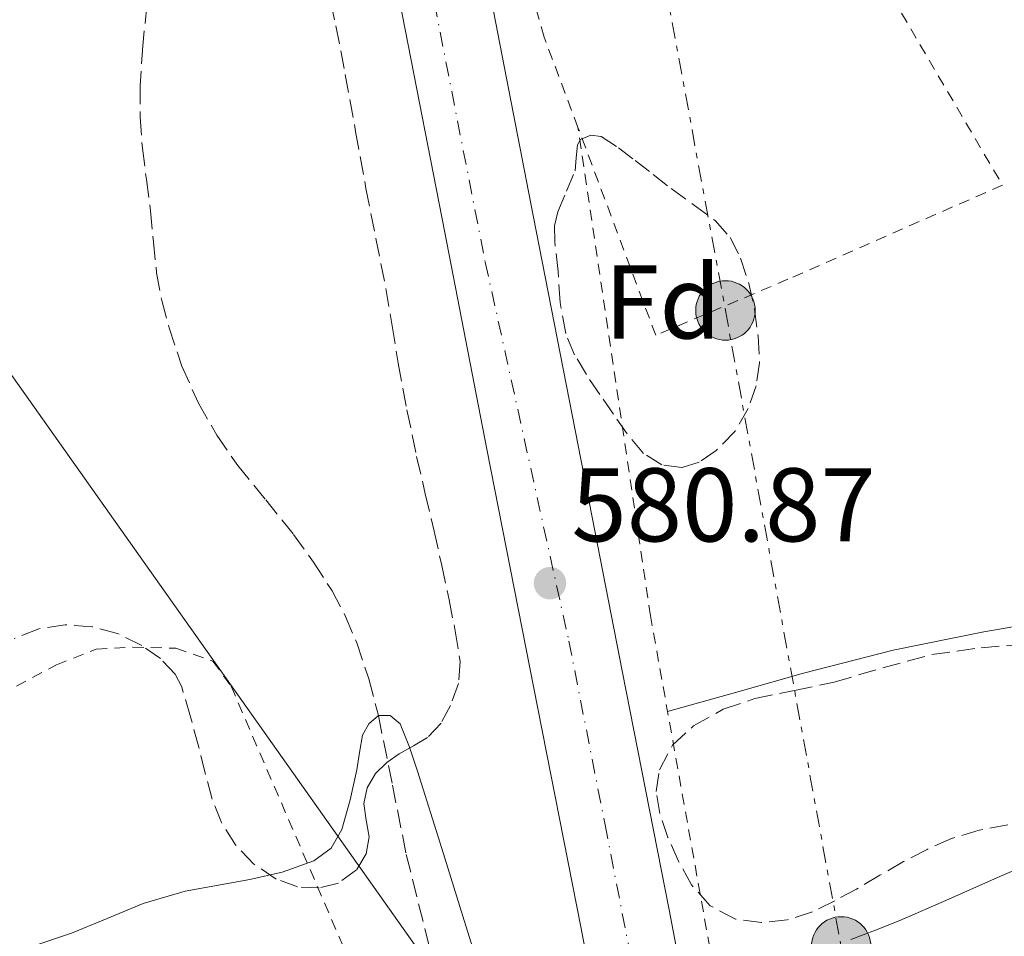
# Model space of a CAD drawing. Units: metres. Extents: x 586573 to 590005, y 4761367 to 4763724.
# Drawn here: x 589280 to 589375, y 4763075 to 4763163 of the extents above; entities that cross this region are included whole.
import ezdxf
from ezdxf.enums import TextEntityAlignment as Align

# ---------------------------------------------------------------- set-up
doc = ezdxf.new("R2010")
doc.units = ezdxf.units.M
doc.header["$MEASUREMENT"] = 0
for name, pattern in [('DGN Style 2', [1.7399219301090239, 1.043953158065414, -0.6959687720436097]), ('DGN Style 3', [2.435890702152634, 1.739921930109024, -0.6959687720436097]), ('DGN Style 4', [2.7856150101045474, 1.391937544087219, -0.6959687720436097, 0.001739921930109024, -0.6959687720436097]), ('DGN Style 7', [3.4798438602180486, 1.565929737098122, -0.6959687720436097, 0.5219765790327072, -0.6959687720436097])]:
    doc.linetypes.add(name, pattern=pattern)
for name, color, linetype, lineweight in [('Barranco lineal', 142, 'DGN Style 3', 13), ('Carretera', 9, 'Continuous', 0), ('Cota de punto acotado terreno', 7, 'Continuous', 0), ('Curva de nivel intermedia', 30, 'Continuous', 0), ('Eje de carretera', 7, 'DGN Style 4', 0), ('Etiqueta de zona arbolada', 92, 'Continuous', 0), ('Línea de asfalto', 7, 'Continuous', 13), ('Línea de cambio de uso (parcela vista)', 92, 'Continuous', 0), ('Línea eléctrica', 6, 'DGN Style 7', 0), ('Línea telefónica', 7, 'Continuous', 0), ('Poste tendido eléctrico', 7, 'Continuous', 0), ('Punto acotado terreno (símbolo)', 7, 'Continuous', 0), ('Tela metálica o alambrada', 7, 'DGN Style 2', 0), ('Transformador', 7, 'Continuous', 0), ('Valla', 7, 'DGN Style 2', 0), ('Zona arbolada', 92, 'DGN Style 3', 0)]:
    doc.layers.add(name, color=color, linetype=linetype, lineweight=lineweight)
doc.styles.add('Style-Arial', font='arial.ttf')

# ---------------------------------------------------------------- blocks, each defined once
blk = doc.blocks.new('5PATER')
at = {"layer": 'Barranco lineal', "linetype": 'Continuous', "lineweight": 0}
h = blk.add_hatch(color=51, dxfattribs=at)
edge = h.paths.add_edge_path()
edge.add_ellipse((0, 0), major_axis=(-0.1095731443231308, -0.1110710700762829), ratio=0.9994222409660317, start_angle=0, end_angle=360)
blk = doc.blocks.new('5PELE')
at = {"layer": 'Transformador', "linetype": 'Continuous', "lineweight": 0}
h = blk.add_hatch(color=9, dxfattribs=at)
edge = h.paths.add_edge_path()
edge.add_arc((-2.000000476837158e-05, 0), 0.2850000000000001, 0, 360)
at = {"layer": 'Transformador', "color": 252, "linetype": 'Continuous', "lineweight": 0}
blk.add_circle((-2.000000476837158e-05, 0), 0.2850000000000001, dxfattribs=at)

msp = doc.modelspace()

# ---------------------------------------------------------------- linework, layer by layer
at = {"layer": 'Barranco lineal', "color": 142, "linetype": 'DGN Style 3', "lineweight": 13}
msp.add_polyline3d([(589292.6399999997, 4763164.300000001, 580.3699999999953), (589292.2400000002, 4763160.449999999, 580.3699999999953), (589291.9800000004, 4763156.59, 580.3699999999953), (589291.9800000004, 4763153.600000001, 580.3699999999953), (589292.2100000001, 4763150.619999999, 580.3699999999953), (589292.5899999999, 4763147.619999999, 580.3699999999953), (589292.9800000004, 4763144.619999999, 580.3699999999953), (589293.2699999996, 4763141.66, 580.3699999999953), (589293.5700000003, 4763138.699999999, 580.3699999999953), (589294.0599999996, 4763136.039999999, 580.3600000000006), (589294.7699999996, 4763133.42, 580.3500000000058), (589296, 4763129.75, 580.3500000000058), (589297.5800000001, 4763126.199999999, 580.3500000000058), (589299.3399999999, 4763123.130000001, 580.3500000000058), (589301.3399999999, 4763120.24, 580.3500000000058), (589304.0199999996, 4763116.939999999, 580.3500000000058), (589306.7000000002, 4763113.640000001, 580.3500000000058), (589308.6100000005, 4763110.980000001, 580.3500000000058), (589310.3799999999, 4763108.220000001, 580.3500000000058), (589311.6799999997, 4763105.789999999, 580.2899999999936), (589312.7400000002, 4763103.24, 580.1900000000023), (589313.8899999997, 4763099.789999999, 580.0899999999965), (589314.8200000003, 4763096.279999999, 580), (589316.1600000003, 4763089.630000001, 579.8600000000006), (589317.4900000002, 4763082.99, 579.7599999999948), (589320.04, 4763072.800000001, 579.6699999999983)], dxfattribs=at)
at = {"layer": 'Carretera', "color": 9, "linetype": 'Continuous', "lineweight": 0}
for points in [[(589314.0900000003, 4763259.11, 583.8300000000017), (589313.4600000001, 4763253.100000001, 583.5800000000017), (589313.29, 4763246.49, 583.2100000000064), (589313.3900000006, 4763239.61, 582.8600000000006), (589313.6499999977, 4763230.949999999, 582.5800000000017), (589314.5199999994, 4763222.630000002, 582.320000000007), (589316.8199999994, 4763210.430000001, 581.8500000000058), (589319.2300000011, 4763197.899999999, 581.3999999999943), (589322.4200000007, 4763181.430000001, 580.9400000000023), (589325.6100000005, 4763164.949999998, 580.7299999999959), (589329.6499999993, 4763144.190000001, 580.6900000000023), (589333.6900000006, 4763123.45, 580.6499999999943), (589338.1900000023, 4763100.58, 580.6100000000006), (589342.6900000017, 4763077.680000001, 580.5599999999977), (589346.9299999997, 4763055.349999999, 580.3300000000017), (589351.1099999994, 4763033.01, 580.029999999999), (589355.6900000015, 4763008.15, 579.820000000007), (589360.3200000006, 4762983.349999999, 579.6300000000047), (589363.8299999975, 4762965.53, 579.5200000000041), (589364.1499999994, 4762963.909999999, 579.5099999999948), (589365.2199999979, 4762958.51, 579.4799999999959), (589367.3799999993, 4762947.650000001, 579.4199999999983), (589370.4500000004, 4762931.939999999, 579.1900000000023)], [(589361.9699999979, 4762930.279999999, 579.1900000000023), (589358.9100000003, 4762945.980000001, 579.4199999999983), (589355.3599999985, 4762963.850000001, 579.5200000000041), (589351.8400000002, 4762981.720000002, 579.6300000000047), (589347.2000000001, 4763006.57, 579.820000000007), (589342.6200000001, 4763031.430000001, 580.029999999999), (589338.4499999993, 4763053.739999999, 580.3300000000017), (589334.2100000014, 4763076.040000002, 580.5599999999977), (589329.7199999987, 4763098.91, 580.6100000000006), (589325.2100000003, 4763121.790000002, 580.6499999999943), (589321.1700000013, 4763142.540000001, 580.6900000000023), (589317.1400000014, 4763163.300000001, 580.7299999999959), (589313.9400000006, 4763179.779999999, 580.9400000000023), (589310.7500000009, 4763196.259999999, 581.3999999999943), (589308.329999998, 4763208.82, 581.8500000000058), (589305.9699999999, 4763221.38, 582.320000000007), (589305.0300000011, 4763230.37, 582.5800000000017), (589304.7499999994, 4763239.42, 582.8600000000006), (589304.6499999989, 4763246.53, 583.2100000000064), (589304.6800000002, 4763247.810000001, 583.2700000000041), (589304.8299999977, 4763253.66, 583.5800000000017), (589305.0199999999, 4763255.480000001, 583.6499999999943)]]:
    msp.add_polyline3d(points, dxfattribs=at)
at = {"layer": 'Curva de nivel intermedia', "color": 30, "linetype": 'Continuous', "lineweight": 0, "elevation": 580.0000000000001, "flags": 128}
msp.add_lwpolyline([(589278.3400000003, 4763073.079999999), (589285.4000000012, 4763075.439999999), (589288.8400000011, 4763076.850000001), (589292.29, 4763078.269999999), (589296.290000001, 4763079.470000002), (589302.5100000015, 4763080.58), (589305.6100000017, 4763081.289999999), (589308.6400000004, 4763082.380000002), (589310.3000000011, 4763083.600000001), (589311.3300000017, 4763085.359999998), (589312.1100000016, 4763088.220000001), (589312.7400000021, 4763091.099999999), (589313.0000000013, 4763092.750000001), (589313.3099999997, 4763094.409999999), (589313.910000001, 4763095.5), (589314.8200000006, 4763096.28), (589315.9600000007, 4763096.289999999), (589316.9100000006, 4763095.5), (589317.8000000002, 4763093.249999999), (589318.5600000002, 4763090.970000002), (589320.9100000015, 4763083.56), (589323.2100000016, 4763076.140000001), (589327.0200000004, 4763063.92)], dxfattribs=at)
at = {"layer": 'Eje de carretera', "color": 7, "linetype": 'DGN Style 4', "lineweight": 0}
msp.add_polyline3d([(589309.7498813699, 4763262.309580093, 591.2995999999986), (589308.0300000003, 4763248.210000002, 583.3000000000029), (589308.4599999995, 4763237.140000001, 582.779999999999), (589309.8799999988, 4763219.860000002, 582.2400000000052), (589313.7899999982, 4763198.140000002, 581.4499999999971), (589320.1799999984, 4763164.570000002, 580.7400000000054), (589325.0599999978, 4763139.710000002, 580.679999999993), (589333.070000001, 4763103.420000001, 580.7100000000064), (589336.5399999977, 4763085.83, 580.570000000007), (589344.1200000016, 4763046.820000002, 580.2200000000012), (589351.8199999996, 4763007.580000001, 579.820000000007), (589358.8700000016, 4762969.660000001, 579.7100000000065), (589361.3700000006, 4762954.560000001, 579.4600000000065), (589368.1900000002, 4762922.52, 579.0500000000029), (589371.7799999998, 4762901.990000002, 578.9700000000013), (589376.4200000024, 4762888.180000001, 578.5099999999948), (589381.9600000011, 4762876.350000001, 578.070000000007), (589389.879999998, 4762864.619999999, 577.9199999999984), (589396.1799999991, 4762857.130000001, 577.7100000000065), (589400.5199999998, 4762850.939999999, 577.5800000000017), (589406.0300000017, 4762836.9, 577.3399999999966), (589411.0000000005, 4762824.250000002, 577.0800000000019), (589412.0100000009, 4762822.160000003, 577.070000000007)], dxfattribs=at)
at = {"layer": 'Línea de asfalto', "color": 7, "linetype": 'Continuous', "lineweight": 13}
for points in [[(589314.0899999997, 4763259.11, 583.8300000000017), (589313.4599999995, 4763253.100000001, 583.5800000000017), (589313.2899999997, 4763246.490000002, 583.2100000000065), (589313.3900000001, 4763239.610000002, 582.8600000000007), (589313.6499999972, 4763230.949999999, 582.5800000000019), (589314.519999999, 4763222.630000004, 582.320000000007), (589316.8199999989, 4763210.430000001, 581.8500000000058), (589319.2300000007, 4763197.9, 581.3999999999943), (589322.4200000003, 4763181.430000002, 580.9400000000023), (589325.61, 4763164.949999999, 580.7299999999959), (589329.6499999989, 4763144.190000001, 580.6900000000024), (589333.6900000002, 4763123.450000001, 580.6499999999943), (589338.1900000017, 4763100.58, 580.6100000000006), (589342.6900000012, 4763077.680000001, 580.5599999999976), (589346.9299999991, 4763055.350000001, 580.3300000000017), (589351.1099999989, 4763033.010000001, 580.029999999999), (589355.690000001, 4763008.150000001, 579.820000000007), (589360.3200000002, 4762983.350000001, 579.6300000000047), (589363.829999997, 4762965.530000002, 579.5200000000041), (589364.1499999989, 4762963.91, 579.509999999995)], [(589304.6799999997, 4763247.810000001, 583.2700000000041), (589304.6499999984, 4763246.530000002, 583.2100000000065), (589304.749999999, 4763239.420000001, 582.8600000000007), (589305.0300000006, 4763230.370000001, 582.5800000000019), (589305.9699999995, 4763221.380000001, 582.320000000007), (589308.3299999975, 4763208.820000002, 581.8500000000058), (589310.7500000005, 4763196.26, 581.3999999999943), (589313.9400000002, 4763179.779999999, 580.9400000000023), (589317.1400000008, 4763163.300000002, 580.7299999999959), (589321.1700000009, 4763142.540000001, 580.6900000000024), (589325.2099999998, 4763121.790000002, 580.6499999999943), (589329.7199999982, 4763098.910000001, 580.6100000000006), (589334.2100000009, 4763076.040000003, 580.5599999999976), (589338.4499999988, 4763053.74, 580.3300000000017), (589342.6199999996, 4763031.430000001, 580.029999999999), (589347.1999999996, 4763006.570000002, 579.820000000007), (589351.8399999997, 4762981.720000003, 579.6300000000047), (589355.359999998, 4762963.850000001, 579.5200000000041), (589358.9099999998, 4762945.980000001, 579.4199999999983), (589361.9699999974, 4762930.279999999, 579.1900000000023)]]:
    msp.add_polyline3d(points, dxfattribs=at)
at = {"layer": 'Línea de cambio de uso (parcela vista)', "color": 92, "linetype": 'Continuous', "lineweight": 0}
for points in [[(589342.5300000003, 4763096.67, 581.179999999993), (589349.04, 4763098.51, 581.5399999999936), (589355.5499999998, 4763100.350000001, 581.8999999999943), (589364.1399999997, 4763102.560000001, 582.1699999999983), (589372.8300000001, 4763104.310000001, 582.429999999993), (589376.9299999997, 4763105, 582.6499999999943)], [(589360.0899999999, 4763074.83, 581.5800000000017), (589362.4400000004, 4763075.730000001, 581.5800000000017), (589364.7800000003, 4763076.67, 581.5800000000017), (589369.4699999997, 4763078.710000001, 581.5800000000017), (589374.1399999997, 4763080.789999999, 581.6300000000047), (589376.1500000004, 4763081.630000001, 581.7400000000052), (589378.1900000004, 4763082.359999999, 581.929999999993), (589380.0899999999, 4763082.470000001, 582.1399999999994), (589381.9800000004, 4763081.91, 582.279999999999), (589383.8200000003, 4763081.01, 582.3000000000029), (589385.6500000004, 4763080.109999999, 582.320000000007), (589388.1200000001, 4763079.039999999, 582.320000000007), (589390.6699999999, 4763078.119999999, 582.3500000000058), (589393.3099999996, 4763077.58, 582.4700000000012), (589395.9800000004, 4763077.369999999, 582.6499999999943), (589398.7999999998, 4763077.300000001, 582.8300000000017), (589401.6100000005, 4763077.34, 583), (589404.9400000004, 4763077.460000001, 583.1399999999994), (589408.25, 4763077.850000001, 583.2700000000041), (589414.6500000004, 4763079.32, 583.7200000000012), (589420.9100000003, 4763081.100000001, 584.279999999999), (589421.2390000002, 4763081.1976, 584.3147000000026)]]:
    msp.add_polyline3d(points, dxfattribs=at)
at = {"layer": 'Línea eléctrica', "color": 6, "linetype": 'DGN Style 7', "lineweight": 0}
msp.add_polyline3d([(589337.2800000003, 4763193.470000002, 582.8699999999953), (589348.0699999996, 4763135.090000001, 581.0399999999936), (589359.1600000005, 4763074.170000001, 581.5200000000041), (589369.63, 4763009.270000001, 580.0800000000017), (589336.0100000007, 4763010.54, 579.6399999999994), (589334.6000000027, 4762989.42, 579.0399999999936)], dxfattribs=at)
at = {"layer": 'Línea telefónica', "color": 7, "linetype": 'Continuous', "lineweight": 0}
msp.add_polyline3d([(587988.5399999986, 4763689, 590.429999999993), (588329.2499999994, 4763454.21, 618.6900000000023), (588418.070000001, 4763407.26, 621.3399999999965), (588407.2800000019, 4763345.090000001, 618), (588593.7899999998, 4763245.490000002, 612.529999999999), (588967.1250291772, 4763234.963480595, 605.6836000000039), (589044.2100000001, 4763232.790000001, 604.2700000000041), (589121.61, 4763197.27, 606.9900000000052), (589219.3000000007, 4763003.140000002, 586.8000000000029), (589255.1708670735, 4762958.830046969, 583.2694999999949), (589294.7899999995, 4762909.890000001, 579.3699999999953), (589307.876135263, 4762979.128036119, 579.5785999999935), (589324.2800000005, 4763065.920000001, 579.8399999999965), (589228.5000000007, 4763201.09, 581.1699999999983)], dxfattribs=at)
at = {"layer": 'Tela metálica o alambrada', "color": 7, "linetype": 'DGN Style 2', "lineweight": 0}
for points in [[(589350.2400000002, 4763053.51, 581.1300000000047), (589340.8899999997, 4763105.83, 581.1999999999971), (589333.9400000004, 4763152.619999999, 581.5)], [(589280.1299999999, 4763099.100000001, 580.1199999999953), (589283.9699999997, 4763101.16, 580.1499999999943), (589287.79, 4763102.65, 580.2700000000041), (589291.29, 4763102.84, 580.5099999999948), (589295.4199999999, 4763102.730000001, 580.6999999999971), (589298.9699999997, 4763101.51, 580.679999999993), (589300.7000000002, 4763099.109999999, 580.6699999999983), (589313.2300000004, 4763070.039999999, 580.320000000007), (589321.5800000001, 4763047.980000001, 579.5800000000017), (589294.25, 4763018.300000001, 579.029999999999), (589276.5700000003, 4763000.859999999, 579.1100000000006)]]:
    msp.add_polyline3d(points, dxfattribs=at)
at = {"layer": 'Valla', "color": 7, "linetype": 'DGN Style 2', "lineweight": 0}
for points in [[(589345.0346999997, 4763207.418500001, 582.6999999999971), (589348.3799999999, 4763197.960000001, 582.6999999999971), (589345.6799999997, 4763196.9, 582.6199999999953), (589349.7000000002, 4763184.9, 582.7599999999948), (589341.7000000002, 4763181.800000001, 582.6699999999983), (589347.8099999996, 4763164.789999999, 582.3800000000047), (589360.54, 4763171.060000001, 584.4100000000036), (589374.6100000005, 4763147.100000001, 583.9900000000052), (589354.0599999996, 4763138.07, 581.8999999999943), (589341.3899999997, 4763132.710000001, 581.4199999999983), (589333.9400000004, 4763152.619999999, 581.5)], [(589333.9400000004, 4763152.619999999, 581.5), (589330.7000000002, 4763161.27, 581.529999999999), (589326, 4763177.529999999, 581.679999999993), (589320.5300000003, 4763205.74, 582.3000000000029)]]:
    msp.add_polyline3d(points, dxfattribs=at)
at = {"layer": 'Zona arbolada', "color": 92, "linetype": 'DGN Style 3', "lineweight": 0}
for points in [[(589309.7400000002, 4763167, 584.320000000007), (589310.75, 4763162.350000001, 584.2200000000012), (589311.6500000004, 4763157.689999999, 584.1199999999953), (589312.6399999997, 4763152.230000001, 584.029999999999), (589313.6299999999, 4763146.779999999, 583.929999999993), (589314.5800000001, 4763141.980000001, 583.8500000000058), (589315.5300000003, 4763137.180000001, 583.7700000000041), (589316.1399999997, 4763133.600000001, 583.6600000000036), (589316.7300000004, 4763130.029999999, 583.5099999999948), (589317.5599999996, 4763125.560000001, 583.3500000000058), (589318.4800000004, 4763121.109999999, 583.2400000000052), (589319.3099999996, 4763117.529999999, 583.2299999999959), (589320.1600000003, 4763113.949999999, 583.2400000000052), (589320.8899999997, 4763110.66, 583.2400000000052), (589321.5999999996, 4763107.369999999, 583.2299999999959), (589322.1799999997, 4763104.41, 583.1199999999953), (589322.6399999997, 4763101.449999999, 582.9700000000012), (589322.4900000002, 4763099.350000001, 582.9100000000036), (589321.7400000002, 4763097.26, 582.8399999999965), (589320.8200000003, 4763095.560000001, 582.779999999999), (589319.5300000003, 4763094.189999999, 582.7100000000064), (589318.1799999997, 4763093.380000001, 582.679999999993), (589316.8099999996, 4763092.630000001, 582.6699999999983), (589315.6200000001, 4763091.800000001, 582.6699999999983), (589314.5300000003, 4763090.75, 582.6699999999983), (589313.75, 4763089.350000001, 582.6699999999983), (589313.4199999999, 4763087.850000001, 582.6699999999983), (589313.6600000003, 4763086.26, 582.6699999999983), (589313.9299999997, 4763084.67, 582.679999999993), (589313.6500000004, 4763083.050000001, 582.679999999993), (589312.7300000004, 4763081.5, 582.679999999993), (589311, 4763080.24, 582.6999999999971), (589309.1500000004, 4763079.789999999, 582.7100000000064), (589307.0700000003, 4763079.880000001, 582.7299999999959), (589305.0199999996, 4763080.630000001, 582.7299999999959), (589302.8700000001, 4763082.060000001, 582.7299999999959), (589301.1299999999, 4763083.91, 582.7299999999959), (589299.79, 4763086.029999999, 582.7299999999959), (589298.8799999999, 4763088.279999999, 582.7299999999959), (589298.2300000004, 4763090.779999999, 582.7299999999959), (589297.5999999996, 4763093.27, 582.7299999999959), (589296.8200000003, 4763096.16, 582.7299999999959), (589295.9699999997, 4763099.029999999, 582.7299999999959), (589295.3600000005, 4763100.24, 582.7299999999959), (589293.9400000004, 4763101.74, 582.75), (589292.1600000003, 4763103, 582.7599999999948), (589289.8200000003, 4763104.16, 582.7700000000041), (589287.3899999997, 4763104.789999999, 582.779999999999), (589284.8200000003, 4763104.99, 582.8000000000029), (589282.2699999996, 4763104.59, 582.8300000000017), (589279.9199999999, 4763103.66, 582.8899999999994)], [(589309.7400000002, 4763167, 584.320000000007), (589310.75, 4763162.350000001, 584.2200000000012), (589311.6500000004, 4763157.689999999, 584.1199999999953), (589312.6399999997, 4763152.230000001, 584.029999999999), (589313.6299999999, 4763146.779999999, 583.929999999993)], [(589343.9000000004, 4763120.039999999, 585.8699999999953), (589341.9900000002, 4763120.289999999, 585.8699999999953), (589340.2199999997, 4763121.4, 585.8699999999953), (589338.6600000003, 4763123.26, 585.8699999999953), (589337.3399999999, 4763125.16, 585.8699999999953), (589336.0300000003, 4763127.039999999, 585.8699999999953), (589334.75, 4763128.949999999, 585.8699999999953), (589333.6200000001, 4763130.84, 585.8699999999953), (589332.7800000003, 4763132.869999999, 585.8699999999953), (589332.2400000002, 4763135.84, 585.8600000000006), (589332.0300000003, 4763138.82, 585.8500000000058), (589331.7100000001, 4763141.74, 585.6900000000023), (589331.7000000002, 4763143.180000001, 585.6600000000036), (589332.0099999999, 4763144.52, 585.8300000000017), (589332.8399999999, 4763146.5, 586.320000000007), (589333.6600000003, 4763148.470000001, 586.7899999999936), (589333.7800000003, 4763149.710000001, 586.529999999999), (589333.9000000004, 4763150.949999999, 586.2700000000041), (589334.2000000002, 4763151.460000001, 586.179999999993), (589335.1900000004, 4763151.880000001, 586.1399999999994), (589336.1699999999, 4763151.74, 586.1199999999953), (589337.8099999996, 4763150.65, 586.0599999999977), (589339.4199999999, 4763149.460000001, 585.9900000000052), (589341.1399999997, 4763148.109999999, 585.8800000000047), (589342.8600000005, 4763146.76, 585.7700000000041), (589344.9699999997, 4763145.25, 585.7200000000012), (589347.0899999999, 4763143.699999999, 585.7100000000064), (589348.5300000003, 4763142.07, 585.7100000000064), (589349.5199999996, 4763140.09, 585.7100000000064), (589350.3099999996, 4763137.67, 585.7100000000064), (589350.8499999996, 4763135.210000001, 585.7100000000064), (589351.2100000001, 4763132.640000001, 585.7200000000012), (589351.3300000001, 4763130.07, 585.75), (589351.0300000003, 4763127.869999999, 585.779999999999), (589350.25, 4763125.699999999, 585.8000000000029), (589348.9900000002, 4763123.539999999, 585.8399999999965), (589347.1799999997, 4763121.67, 585.8699999999953), (589345.5700000003, 4763120.57, 585.8699999999953), (589343.9000000004, 4763120.039999999, 585.8699999999953)], [(589313.6299999999, 4763146.779999999, 583.929999999993), (589314.5800000001, 4763141.980000001, 583.8500000000058), (589315.5300000003, 4763137.180000001, 583.7700000000041), (589316.1399999997, 4763133.600000001, 583.6600000000036), (589316.7300000004, 4763130.029999999, 583.5099999999948), (589317.5599999996, 4763125.560000001, 583.3500000000058), (589318.4800000004, 4763121.109999999, 583.2400000000052), (589319.3099999996, 4763117.529999999, 583.2299999999959), (589320.1600000003, 4763113.949999999, 583.2400000000052), (589320.8899999997, 4763110.66, 583.2400000000052), (589321.5999999996, 4763107.369999999, 583.2299999999959), (589322.1799999997, 4763104.41, 583.1199999999953), (589322.6399999997, 4763101.449999999, 582.9700000000012), (589322.4900000002, 4763099.350000001, 582.9100000000036), (589321.7400000002, 4763097.26, 582.8399999999965), (589320.8200000003, 4763095.560000001, 582.779999999999), (589319.5300000003, 4763094.189999999, 582.7100000000064), (589318.1799999997, 4763093.380000001, 582.679999999993), (589316.8099999996, 4763092.630000001, 582.6699999999983), (589315.6200000001, 4763091.800000001, 582.6699999999983), (589314.5300000003, 4763090.75, 582.6699999999983), (589313.75, 4763089.350000001, 582.6699999999983), (589313.4199999999, 4763087.850000001, 582.6699999999983), (589313.6600000003, 4763086.26, 582.6699999999983), (589313.9299999997, 4763084.67, 582.679999999993), (589313.6500000004, 4763083.050000001, 582.679999999993), (589312.7300000004, 4763081.5, 582.679999999993), (589311, 4763080.24, 582.6999999999971), (589309.1500000004, 4763079.789999999, 582.7100000000064), (589307.0700000003, 4763079.880000001, 582.7299999999959), (589305.0199999996, 4763080.630000001, 582.7299999999959), (589302.8700000001, 4763082.060000001, 582.7299999999959), (589301.1299999999, 4763083.91, 582.7299999999959), (589299.79, 4763086.029999999, 582.7299999999959), (589298.8799999999, 4763088.279999999, 582.7299999999959), (589298.2300000004, 4763090.779999999, 582.7299999999959), (589297.5999999996, 4763093.27, 582.7299999999959), (589296.8200000003, 4763096.16, 582.7299999999959), (589295.9699999997, 4763099.029999999, 582.7299999999959), (589295.3600000005, 4763100.24, 582.7299999999959), (589293.9400000004, 4763101.74, 582.75), (589292.1600000003, 4763103, 582.7599999999948), (589289.8200000003, 4763104.16, 582.7700000000041), (589287.3899999997, 4763104.789999999, 582.779999999999), (589284.8200000003, 4763104.99, 582.8000000000029), (589282.2699999996, 4763104.59, 582.8300000000017), (589279.9199999999, 4763103.66, 582.8899999999994)], [(589375.1200000001, 4763085.82, 587.9900000000052), (589372.3899999997, 4763085.32, 587.8699999999953), (589369.7300000004, 4763084.51, 587.75), (589367.3899999997, 4763083.470000001, 587.5200000000041), (589365.1299999999, 4763082.300000001, 587.3399999999965), (589362.8799999999, 4763080.99, 587.3300000000017), (589360.6200000001, 4763079.67, 587.3399999999965), (589358.54, 4763078.550000001, 587.320000000007), (589356.4000000004, 4763077.480000001, 587.2899999999936), (589353.9900000002, 4763076.710000001, 587.1600000000036), (589351.5300000003, 4763076.460000001, 587.0200000000041), (589349.04, 4763076.779999999, 586.9700000000012), (589346.6200000001, 4763078.07, 586.9499999999971), (589344.8099999996, 4763080.08, 586.9499999999971), (589343.5700000003, 4763082.350000001, 586.9499999999971), (589342.5599999996, 4763084.600000001, 586.9499999999971), (589341.79, 4763086.91, 586.9499999999971), (589341.4500000002, 4763089, 586.9499999999971), (589341.7400000002, 4763091.100000001, 586.9499999999971), (589343, 4763093.439999999, 586.9600000000064), (589345.0099999999, 4763095.289999999, 586.9900000000052), (589347.8700000001, 4763096.890000001, 587.0800000000017), (589350.8799999999, 4763097.91, 587.2299999999959), (589354.6900000004, 4763098.689999999, 587.4199999999983), (589358.4800000004, 4763099.480000001, 587.6100000000006), (589363.1399999997, 4763100.869999999, 587.7400000000052), (589367.8399999999, 4763102.119999999, 587.8699999999953), (589372.5599999996, 4763102.779999999, 588.1100000000006), (589377.3099999996, 4763103.16, 588.3500000000058)], [(589375.1200000001, 4763085.82, 587.9900000000052), (589372.3899999997, 4763085.32, 587.8699999999953), (589369.7300000004, 4763084.51, 587.75), (589367.3899999997, 4763083.470000001, 587.5200000000041), (589365.1299999999, 4763082.300000001, 587.3399999999965), (589362.8799999999, 4763080.99, 587.3300000000017), (589360.6200000001, 4763079.67, 587.3399999999965), (589358.54, 4763078.550000001, 587.320000000007), (589356.4000000004, 4763077.480000001, 587.2899999999936), (589353.9900000002, 4763076.710000001, 587.1600000000036), (589351.5300000003, 4763076.460000001, 587.0200000000041), (589349.04, 4763076.779999999, 586.9700000000012), (589346.6200000001, 4763078.07, 586.9499999999971), (589344.8099999996, 4763080.08, 586.9499999999971), (589343.5700000003, 4763082.350000001, 586.9499999999971), (589342.5599999996, 4763084.600000001, 586.9499999999971), (589341.79, 4763086.91, 586.9499999999971), (589341.4500000002, 4763089, 586.9499999999971), (589341.7400000002, 4763091.100000001, 586.9499999999971), (589343, 4763093.439999999, 586.9600000000064), (589345.0099999999, 4763095.289999999, 586.9900000000052), (589347.8700000001, 4763096.890000001, 587.0800000000017), (589350.8799999999, 4763097.91, 587.2299999999959), (589354.6900000004, 4763098.689999999, 587.4199999999983), (589358.4800000004, 4763099.480000001, 587.6100000000006), (589363.1399999997, 4763100.869999999, 587.7400000000052), (589367.8399999999, 4763102.119999999, 587.8699999999953), (589372.5599999996, 4763102.779999999, 588.1100000000006), (589377.3099999996, 4763103.16, 588.3500000000058)]]:
    msp.add_polyline3d(points, dxfattribs=at)
msp.add_polyline3d([(589333.6600000003, 4763148.470000001, 586.7899999999936), (589333.7800000003, 4763149.710000001, 586.529999999999), (589333.9000000004, 4763150.949999999, 586.2700000000041), (589334.2000000002, 4763151.460000001, 586.179999999993), (589335.1900000004, 4763151.880000001, 586.1399999999994), (589336.1699999999, 4763151.74, 586.1199999999953), (589337.8099999996, 4763150.65, 586.0599999999977), (589339.4199999999, 4763149.460000001, 585.9900000000052), (589341.1399999997, 4763148.109999999, 585.8800000000047), (589342.8600000005, 4763146.76, 585.7700000000041), (589344.9699999997, 4763145.25, 585.7200000000012), (589347.0899999999, 4763143.699999999, 585.7100000000064), (589348.5300000003, 4763142.07, 585.7100000000064), (589349.5199999996, 4763140.09, 585.7100000000064), (589350.3099999996, 4763137.67, 585.7100000000064), (589350.8499999996, 4763135.210000001, 585.7100000000064), (589351.2100000001, 4763132.640000001, 585.7200000000012), (589351.3300000001, 4763130.07, 585.75), (589351.0300000003, 4763127.869999999, 585.779999999999), (589350.25, 4763125.699999999, 585.8000000000029), (589348.9900000002, 4763123.539999999, 585.8399999999965), (589347.1799999997, 4763121.67, 585.8699999999953), (589345.5700000003, 4763120.57, 585.8699999999953), (589343.9000000004, 4763120.039999999, 585.8699999999953), (589341.9900000002, 4763120.289999999, 585.8699999999953), (589340.2199999997, 4763121.4, 585.8699999999953), (589338.6600000003, 4763123.26, 585.8699999999953), (589337.3399999999, 4763125.16, 585.8699999999953), (589336.0300000003, 4763127.039999999, 585.8699999999953), (589334.75, 4763128.949999999, 585.8699999999953), (589333.6200000001, 4763130.84, 585.8699999999953), (589332.7800000003, 4763132.869999999, 585.8699999999953), (589332.2400000002, 4763135.84, 585.8600000000006), (589332.0300000003, 4763138.82, 585.8500000000058), (589331.7100000001, 4763141.74, 585.6900000000023), (589331.7000000002, 4763143.180000001, 585.6600000000036), (589332.0099999999, 4763144.52, 585.8300000000017), (589332.8399999999, 4763146.5, 586.320000000007)], close=True, dxfattribs=at)

# ---------------------------------------------------------------- block references
at = {"layer": 'Poste tendido eléctrico', "color": 7, "linetype": 'Continuous', "lineweight": 0, "xscale": 10, "yscale": 10, "zscale": 10}
for p in [(589348.0699999996, 4763135.090000001, 581.0399999999936), (589359.1600000005, 4763074.170000001, 581.5200000000041)]:
    msp.add_blockref('5PELE', p, dxfattribs=at)
at = {"layer": 'Punto acotado terreno (símbolo)', "color": 7, "linetype": 'Continuous', "lineweight": 0, "xscale": 10, "yscale": 10, "zscale": 10}
msp.add_blockref('5PATER', (589331.2600000005, 4763108.970000002, 580.8699999999958), dxfattribs=at)

# ---------------------------------------------------------------- texts
at = {"layer": 'Cota de punto acotado terreno', "color": 7, "linetype": 'Continuous', "lineweight": 0, "style": 'Style-Arial'}
msp.add_text('580.87', height=7.000000000000002, dxfattribs=at).set_placement((589333.3199999996, 4763112.970000002, 580.8699999999953))
at = {"layer": 'Etiqueta de zona arbolada', "color": 92, "linetype": 'Continuous', "lineweight": 0, "style": 'Style-Arial'}
msp.add_text('Fd', height=7.000000000000002, dxfattribs=at).set_placement((589342.0674413631, 4763135.900010001, 580.8399999999965), align=Align.MIDDLE_CENTER)

doc.saveas('drawing.dxf')
